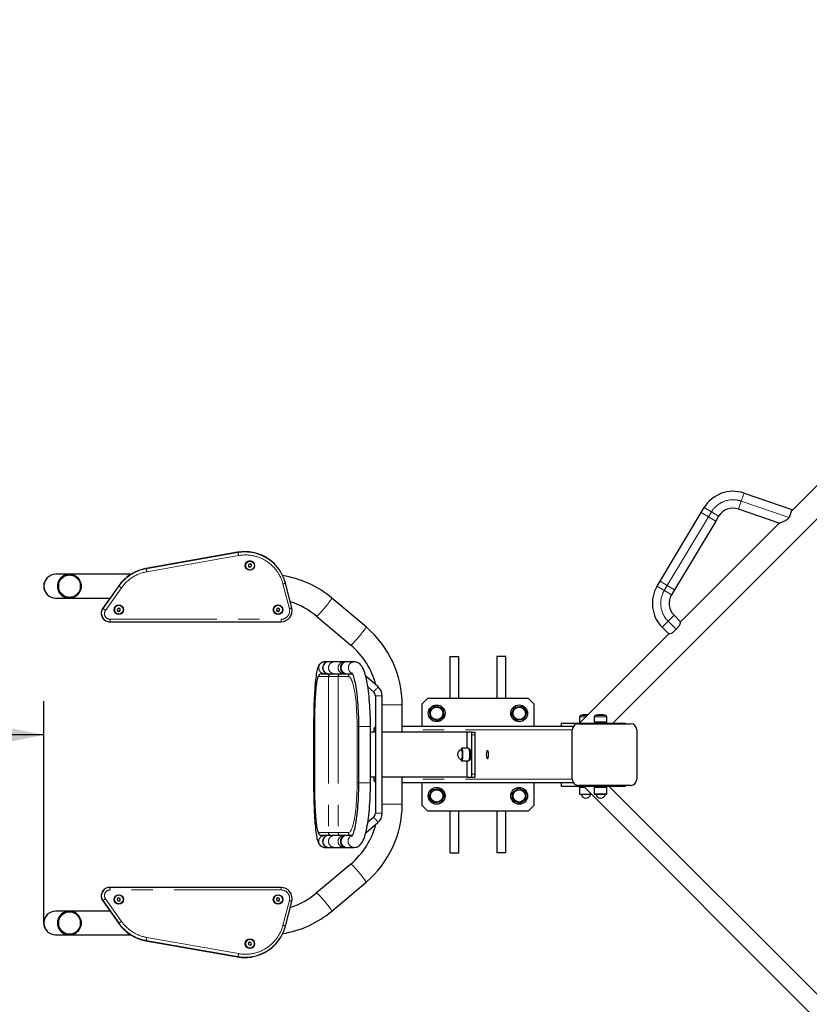
# Model space of a CAD drawing. Units: millimetres. Extents: x 2484 to 9673, y 269 to 8599.
# Drawn here: x 4444 to 5852, y 4170 to 5924 of the extents above; entities that cross this region are included whole.
import ezdxf

# ---------------------------------------------------------------- set-up
doc = ezdxf.new("R2010")
doc.units = ezdxf.units.MM
doc.header["$LTSCALE"] = 30
doc.header["$PDSIZE"] = -1
doc.linetypes.add('PHANTOM', pattern=[12.7, 6.35, -1.27, 1.27, -1.27, 1.27, -1.27])
doc.layers.add('THICK_LINE', color=7, linetype='Continuous', lineweight=25)
doc.styles.add('SLDTEXTSTYLE0', font='TXT', dxfattribs={"width": 0.605})
doc.dimstyles.new('SLDDIMSTYLE0', dxfattribs={"dimtxt": 120, "dimasz": 150, "dimexe": 0, "dimexo": 0.0625, "dimgap": 30, "dimtad": 2, "dimdec": 1, "dimrnd": 1e-09, "dimzin": 12, "dimdsep": 46, "dimtxsty": 'SLDTEXTSTYLE0', "dimsah": 1, "dimcen": 0.09, "dimadec": 0, "dimazin": 3, "dimtfac": 1, "dimtofl": 0, "dimtmove": 0, "dimatfit": 3, "dimfxl": 0, "dimfrac": 2, "dimtolj": 1, "dimtzin": 12, "dimarcsym": 0})
doc.dimstyles.new('SLDDIMSTYLE1', dxfattribs={"dimtxt": 120, "dimasz": 150, "dimexe": 0, "dimexo": 0.0625, "dimgap": 30, "dimtad": 2, "dimdec": 0, "dimrnd": 1e-09, "dimzin": 12, "dimdsep": 46, "dimtxsty": 'SLDTEXTSTYLE0', "dimsah": 1, "dimcen": 0.09, "dimadec": 0, "dimazin": 3, "dimtfac": 1, "dimtofl": 0, "dimtmove": 0, "dimatfit": 3, "dimfxl": 0, "dimfrac": 2, "dimtolj": 1, "dimtzin": 12, "dimarcsym": 0})

# ---------------------------------------------------------------- blocks, each defined once
blk = doc.blocks.new('_D_2')
at = {"layer": 'THICK_LINE', "color": 7}
for p, q in [((4487.3, 4315.2), (4487.3, 4710.4)), ((4487.3, 4650.4), (2987.3, 4650.4))]:
    blk.add_line(p, q, dxfattribs=at)
for points in [[(2987.3, 4650.4), (3137.3, 4620.4), (3137.3, 4680.4)], [(4487.3, 4650.4), (4337.3, 4680.4), (4337.3, 4620.4)]]:
    blk.add_solid(points, dxfattribs=at)
at = {"layer": 'THICK_LINE', "color": 7, "insert": (3586.9, 4805.1), "char_height": 120, "attachment_point": 1, "style": 'SLDTEXTSTYLE0'}
blk.add_mtext('1500', dxfattribs=at)
blk = doc.blocks.new('_D_4')
at = {"layer": 'THICK_LINE', "color": 7}
for p, q in [((5828.5, 8598.7), (2580.3, 8598.7)), ((2640.3, 702.1), (2640.3, 8598.7)), ((5828.5, 702.1), (2580.3, 702.1))]:
    blk.add_line(p, q, dxfattribs=at)
for points in [[(2640.3, 8598.7), (2610.3, 8448.7), (2670.3, 8448.7)], [(2640.3, 702.1), (2670.3, 852.1), (2610.3, 852.1)]]:
    blk.add_solid(points, dxfattribs=at)
at = {"layer": 'THICK_LINE', "color": 7, "insert": (2485.6, 4500), "char_height": 120, "attachment_point": 1, "rotation": 90, "style": 'SLDTEXTSTYLE0'}
blk.add_mtext('7897', dxfattribs=at)

msp = doc.modelspace()

# ---------------------------------------------------------------- linework, layer by layer
at = {"color": 7, "linetype": 'Continuous', "lineweight": 25}
for p, q in [((5501.88, 4671.23), (6312.01, 5481.37)), ((5934.17, 5163.34), (5819.9, 5049.08)), ((5735.48, 5081), (5820.78, 5051.63)), ((5659.37, 5046.6), (5664.52, 5055.18)), ((5798.43, 5027.6), (5725.72, 5052.64)), ((5820.78, 5051.63), (5815.9, 5037.46)), ((5585.72, 4924.03), (5659.37, 5046.6)), ((5690.24, 5039.72), (5685.09, 5031.15)), ((5815.9, 5037.44), (5815.66, 5036.76)), ((5815.9, 5037.46), (5815.9, 5037.44)), ((5685.09, 5031.15), (5611.43, 4908.58)), ((5798.43, 5027.6), (5622.48, 4851.65)), ((5798.43, 5027.6), (5798.43, 5027.6)), ((4832.71, 4975.57), (4669.3, 4946.8)), ((4848.92, 4946.38), (4848.92, 4946.38)), ((4852.28, 4953.64), (4852, 4950.77)), ((4852, 4950.77), (4854.35, 4949.12)), ((4852, 4950.77), (4854.13, 4949.34)), ((4854.89, 4954.85), (4852.28, 4953.64)), ((4854.13, 4949.34), (4856.75, 4950.56)), ((4854.13, 4949.34), (4854.35, 4949.12)), ((4854.35, 4949.12), (4856.96, 4950.34)), ((4857.24, 4953.2), (4854.89, 4954.85)), ((4856.75, 4950.56), (4857.24, 4953.2)), ((4856.75, 4950.56), (4856.96, 4950.34)), ((4856.96, 4950.34), (4857.24, 4953.2)), ((4860.25, 4957.67), (4860.25, 4957.67)), ((4898.29, 4954.9), (4898.29, 4954.9)), ((4532.73, 4936.38), (4508.33, 4936.38)), ((4642.37, 4936.38), (4532.73, 4936.38)), ((4532.73, 4936.23), (4532.73, 4936.23)), ((4620.86, 4916.08), (4592.33, 4875.78)), ((4917.93, 4920.84), (4917.91, 4920.87)), ((4929.38, 4876.85), (4917.93, 4920.84)), ((5580.57, 4915.46), (5585.72, 4924.03)), ((4508.33, 4894.08), (4532.73, 4894.08)), ((4532.73, 4894.23), (4532.94, 4894.23)), ((4532.73, 4894.08), (4605.28, 4894.08)), ((5061.74, 4842.55), (5000.69, 4893.98)), ((5611.43, 4908.58), (5606.28, 4900.01)), ((4621.18, 4876.15), (4618.57, 4874.94)), ((4623.53, 4874.51), (4621.18, 4876.15)), ((4626.54, 4878.97), (4626.54, 4878.97)), ((4905.1, 4876.15), (4902.48, 4874.94)), ((4907.44, 4874.51), (4905.1, 4876.15)), ((4910.46, 4878.97), (4910.46, 4878.97)), ((4615.21, 4867.68), (4615.24, 4867.64)), ((4618.57, 4874.94), (4618.3, 4872.07)), ((4618.3, 4872.07), (4620.64, 4870.42)), ((4618.3, 4872.07), (4620.42, 4870.64)), ((4620.42, 4870.64), (4623.04, 4871.86)), ((4620.42, 4870.64), (4620.64, 4870.42)), ((4620.64, 4870.42), (4623.25, 4871.64)), ((4623.04, 4871.86), (4623.53, 4874.51)), ((4623.04, 4871.86), (4623.25, 4871.64)), ((4623.25, 4871.64), (4623.53, 4874.51)), ((4899.12, 4867.68), (4899.16, 4867.64)), ((4902.48, 4874.94), (4902.21, 4872.07)), ((4902.21, 4872.07), (4904.55, 4870.42)), ((4902.21, 4872.07), (4904.34, 4870.64)), ((4904.34, 4870.64), (4906.95, 4871.86)), ((4904.34, 4870.64), (4904.55, 4870.42)), ((4904.55, 4870.42), (4907.17, 4871.64)), ((4906.95, 4871.86), (4907.44, 4874.51)), ((4906.95, 4871.86), (4907.17, 4871.64)), ((4907.17, 4871.64), (4907.44, 4874.51)), ((4973.44, 4861.62), (5034.49, 4810.2)), ((5610.79, 4863.34), (5622.48, 4851.65)), ((4593.9, 4856.59), (4593.9, 4856.59)), ((4604.89, 4851.78), (4909.96, 4851.78)), ((5601.26, 4830.44), (5589.57, 4842.13)), ((5620.69, 4844.96), (5614.33, 4838.6)), ((5601.26, 4830.44), (5442.06, 4671.23)), ((5614.31, 4838.59), (5607.95, 4832.22)), ((5614.33, 4838.6), (5614.31, 4838.59)), ((5211.12, 4790.23), (5211.12, 4715.23)), ((5211.12, 4790.23), (5227.12, 4790.23)), ((5227.12, 4715.23), (5227.12, 4790.23)), ((5295.12, 4790.23), (5295.12, 4715.23)), ((5311.12, 4790.23), (5295.12, 4790.23)), ((5311.12, 4715.23), (5311.12, 4790.23)), ((4994.77, 4780.53), (4987.97, 4780.53)), ((5005.4, 4780.53), (4995.12, 4780.53)), ((5022.48, 4780.53), (5005.4, 4780.53)), ((5027.17, 4780.53), (5022.48, 4780.53)), ((5040.72, 4780.53), (5027.17, 4780.53)), ((4982.34, 4759.23), (4999.77, 4759.23)), ((4999.77, 4759.23), (5016.94, 4759.23)), ((5016.94, 4759.23), (5035.17, 4759.23)), ((5035.17, 4759.23), (5036.71, 4760.04)), ((5082.64, 4736.45), (5061.16, 4754.75)), ((5064.91, 4735.79), (5074.86, 4727.31)), ((5078.38, 4719.62), (5078.38, 4510.84)), ((5090.38, 4510.84), (5090.38, 4719.62)), ((5126.2, 4655.23), (5126.2, 4703.81)), ((5171.12, 4715.23), (5161.12, 4705.23)), ((5161.12, 4705.23), (5161.12, 4665.23)), ((5351.12, 4715.23), (5171.12, 4715.23)), ((5174.93, 4694.42), (5186.15, 4702.55)), ((5186.15, 4702.55), (5198.8, 4696.9)), ((5326.53, 4699.99), (5340.31, 4701.42)), ((5340.31, 4701.42), (5348.44, 4690.2)), ((5361.12, 4705.23), (5351.12, 4715.23)), ((5361.12, 4665.23), (5361.12, 4705.23)), ((5176.36, 4680.64), (5174.93, 4694.42)), ((5200.24, 4683.12), (5189.02, 4674.99)), ((5198.8, 4696.9), (5200.24, 4683.12)), ((5320.88, 4687.34), (5326.53, 4699.99)), ((5329.01, 4676.12), (5320.88, 4687.34)), ((5348.44, 4690.2), (5342.79, 4677.55)), ((5189.02, 4674.99), (5176.36, 4680.64)), ((5342.79, 4677.55), (5329.01, 4676.12)), ((5409.39, 4671.23), (5409.39, 4665.23)), ((5409.39, 4671.23), (5409.46, 4671.23)), ((5409.46, 4671.23), (5442.97, 4671.23)), ((5440.35, 4670.23), (5533.35, 4670.23)), ((5442.41, 4682.3), (5442.41, 4673.23)), ((5443.66, 4673.23), (5442.41, 4673.23)), ((5442.97, 4671.23), (5447.89, 4671.23)), ((5443.66, 4673.23), (5443.66, 4672.83)), ((5447.89, 4671.23), (5518.97, 4671.23)), ((5468.45, 4682.3), (5468.45, 4673.23)), ((5490.95, 4673.23), (5468.45, 4673.23)), ((5469.7, 4673.23), (5469.7, 4671.23)), ((5489.7, 4671.23), (5489.7, 4673.23)), ((5490.95, 4673.23), (5490.95, 4682.3)), ((5518.97, 4671.23), (5523.97, 4671.23)), ((5523.97, 4671.23), (5523.97, 4671.23)), ((4968.2, 4665.23), (4968.2, 4565.23)), ((4969.59, 4665.23), (4969.59, 4565.23)), ((5048.24, 4665.23), (5048.24, 4565.23)), ((5069.54, 4565.23), (5069.54, 4665.23)), ((5078.38, 4655.23), (5069.54, 4655.23)), ((5075.66, 4659.23), (5075.66, 4655.23)), ((5241.88, 4655.23), (5090.38, 4655.23)), ((5431.13, 4665.23), (5126.2, 4665.23)), ((5241.88, 4626.48), (5241.88, 4655.23)), ((5249.69, 4655.23), (5241.88, 4655.23)), ((5249.69, 4655.23), (5255.6, 4655.23)), ((5250.56, 4580.23), (5250.56, 4650.23)), ((5256.47, 4580.23), (5256.47, 4650.23)), ((5429.35, 4571.23), (5429.35, 4659.23)), ((5544.35, 4659.23), (5544.35, 4571.23)), ((5244.25, 4626.48), (5232.53, 4626.48)), ((5246.22, 4625.23), (5245.14, 4625.23)), ((5231.41, 4606.58), (5231.49, 4606.55)), ((5232.53, 4603.98), (5244.25, 4603.98)), ((5241.88, 4575.23), (5241.88, 4603.98)), ((5245.14, 4605.23), (5246.22, 4605.23)), ((5078.38, 4575.23), (5069.54, 4575.23)), ((5075.66, 4575.23), (5075.66, 4571.23)), ((5241.88, 4575.23), (5090.38, 4575.23)), ((5126.2, 4526.66), (5126.2, 4575.23)), ((5431.13, 4565.23), (5126.2, 4565.23)), ((5161.12, 4565.23), (5161.12, 4525.23)), ((5241.88, 4575.23), (5249.69, 4575.23)), ((5249.69, 4575.23), (5255.6, 4575.23)), ((5361.12, 4525.23), (5361.12, 4565.23)), ((5409.39, 4565.23), (5409.39, 4559.23)), ((5533.35, 4560.23), (5440.35, 4560.23)), ((5523.97, 4559.23), (5523.97, 4560.23)), ((5173.8, 4540.26), (5179.45, 4552.91)), ((5179.45, 4552.91), (5193.23, 4554.35)), ((5193.23, 4554.35), (5201.37, 4543.13)), ((5201.37, 4543.13), (5195.72, 4530.47)), ((5322.01, 4547.34), (5333.23, 4555.48)), ((5323.44, 4533.56), (5322.01, 4547.34)), ((5333.23, 4555.48), (5345.88, 4549.83)), ((5345.88, 4549.83), (5347.31, 4536.04)), ((5409.39, 4559.23), (5409.46, 4559.23)), ((5409.46, 4559.23), (5442.97, 4559.23)), ((5442.41, 4557.23), (5442.41, 4545.33)), ((5442.41, 4557.23), (5451.34, 4557.23)), ((5442.97, 4559.23), (5443.66, 4557.23)), ((5442.97, 4559.23), (5447.89, 4559.23)), ((5443.01, 4544.73), (5463.84, 4544.73)), ((5447.89, 4559.23), (5518.97, 4559.23)), ((5449.34, 4559.23), (6312.01, 3696.56)), ((5468.45, 4557.23), (5468.45, 4545.33)), ((5468.45, 4557.23), (5490.95, 4557.23)), ((5469.05, 4544.73), (5490.35, 4544.73)), ((5469.7, 4559.23), (5469.7, 4557.23)), ((5489.7, 4557.23), (5489.7, 4559.23)), ((5490.95, 4545.33), (5490.95, 4557.23)), ((6312.01, 3741.82), (5494.6, 4559.23)), ((5518.97, 4559.23), (5523.97, 4559.23)), ((5161.12, 4525.23), (5171.12, 4515.23)), ((5181.93, 4529.04), (5173.8, 4540.26)), ((5195.72, 4530.47), (5181.93, 4529.04)), ((5336.1, 4527.91), (5323.44, 4533.56)), ((5347.31, 4536.04), (5336.1, 4527.91)), ((5351.12, 4515.23), (5361.12, 4525.23)), ((5171.12, 4515.23), (5351.12, 4515.23)), ((5211.12, 4515.23), (5211.12, 4440.23)), ((5227.12, 4440.23), (5227.12, 4515.23)), ((5295.12, 4515.23), (5295.12, 4440.23)), ((5311.12, 4440.23), (5311.12, 4515.23)), ((5061.15, 4475.71), (5082.64, 4494.02)), ((5074.86, 4503.15), (5064.91, 4494.67)), ((4999.77, 4471.23), (4982.34, 4471.23)), ((5016.94, 4471.23), (4999.77, 4471.23)), ((5035.17, 4471.23), (5016.94, 4471.23)), ((5037.19, 4471.23), (5035.17, 4471.23)), ((4987.97, 4449.93), (4994.77, 4449.93)), ((4995.12, 4449.93), (5005.4, 4449.93)), ((5005.4, 4449.93), (5022.48, 4449.93)), ((5022.48, 4449.93), (5026.83, 4449.94)), ((5027.17, 4449.93), (5040.72, 4449.93)), ((5211.12, 4440.23), (5227.12, 4440.23)), ((5311.12, 4440.23), (5295.12, 4440.23)), ((5034.49, 4420.26), (4973.44, 4368.84)), ((5000.69, 4336.49), (5061.74, 4387.91)), ((4593.9, 4373.87), (4593.9, 4373.87)), ((4909.96, 4378.68), (4604.89, 4378.68)), ((4592.33, 4354.68), (4620.86, 4314.38)), ((4615.21, 4362.79), (4615.21, 4362.79)), ((4620.64, 4360.04), (4618.3, 4358.39)), ((4620.42, 4359.82), (4618.3, 4358.39)), ((4618.3, 4358.39), (4618.57, 4355.53)), ((4618.57, 4355.53), (4621.18, 4354.31)), ((4620.42, 4359.82), (4620.64, 4360.04)), ((4623.04, 4358.61), (4620.42, 4359.82)), ((4623.25, 4358.83), (4620.64, 4360.04)), ((4621.18, 4354.31), (4623.53, 4355.96)), ((4623.04, 4358.61), (4623.25, 4358.83)), ((4623.53, 4355.96), (4623.04, 4358.61)), ((4623.53, 4355.96), (4623.25, 4358.83)), ((4626.54, 4351.49), (4626.54, 4351.49)), ((4899.12, 4362.79), (4899.12, 4362.79)), ((4904.55, 4360.04), (4902.21, 4358.39)), ((4904.34, 4359.82), (4902.21, 4358.39)), ((4902.21, 4358.39), (4902.48, 4355.53)), ((4902.48, 4355.53), (4905.1, 4354.31)), ((4904.34, 4359.82), (4904.55, 4360.04)), ((4906.95, 4358.61), (4904.34, 4359.82)), ((4907.17, 4358.83), (4904.55, 4360.04)), ((4905.1, 4354.31), (4907.44, 4355.96)), ((4906.95, 4358.61), (4907.17, 4358.83)), ((4907.44, 4355.96), (4906.95, 4358.61)), ((4907.44, 4355.96), (4907.17, 4358.83)), ((4910.46, 4351.49), (4910.46, 4351.49)), ((4917.93, 4309.62), (4929.38, 4353.61)), ((4532.73, 4336.38), (4508.33, 4336.38)), ((4605.28, 4336.38), (4532.73, 4336.38)), ((4532.73, 4336.23), (4532.73, 4336.23)), ((4917.93, 4309.62), (4917.91, 4309.59)), ((4508.33, 4294.08), (4532.73, 4294.08)), ((4532.73, 4294.23), (4532.94, 4294.23)), ((4532.73, 4294.08), (4642.37, 4294.08)), ((4669.3, 4283.67), (4832.71, 4254.9)), ((4848.92, 4284.09), (4848.92, 4284.09)), ((4854.35, 4281.34), (4852, 4279.69)), ((4854.13, 4281.12), (4852, 4279.69)), ((4852, 4279.69), (4852.28, 4276.83)), ((4854.13, 4281.12), (4854.35, 4281.34)), ((4856.75, 4279.91), (4854.13, 4281.12)), ((4856.96, 4280.13), (4854.35, 4281.34)), ((4856.75, 4279.91), (4856.96, 4280.13)), ((4857.24, 4277.26), (4856.75, 4279.91)), ((4857.24, 4277.26), (4856.96, 4280.13)), ((4852.28, 4276.83), (4854.89, 4275.61)), ((4854.89, 4275.61), (4857.24, 4277.26)), ((4860.25, 4272.8), (4860.29, 4272.83)), ((4898.29, 4275.56), (4898.73, 4276))]:
    msp.add_line(p, q, dxfattribs=at)
at = {"color": 8, "linetype": 'PHANTOM', "lineweight": 18}
for p, q in [((5735.48, 5081), (5730.6, 5066.83)), ((5664.52, 5055.18), (5677.37, 5047.45)), ((5730.6, 5066.81), (5725.72, 5052.64)), ((5815.9, 5037.46), (5730.6, 5066.83)), ((5730.6, 5066.83), (5730.6, 5066.81)), ((5730.6, 5066.81), (5815.9, 5037.44)), ((5672.22, 5038.88), (5598.57, 4916.31)), ((5598.59, 4916.3), (5672.24, 5038.87)), ((5659.37, 5046.6), (5672.22, 5038.88)), ((5677.37, 5047.45), (5672.22, 5038.88)), ((5672.24, 5038.87), (5677.39, 5047.44)), ((5672.24, 5038.87), (5685.09, 5031.15)), ((5677.39, 5047.44), (5677.37, 5047.45)), ((5677.39, 5047.44), (5690.24, 5039.72)), ((4832.74, 4975.55), (4669.34, 4946.78)), ((4669.78, 4946.34), (4833.18, 4975.12)), ((4834.44, 4969.77), (4671.04, 4941)), ((4832.74, 4975.55), (4832.71, 4975.57)), ((4832.74, 4975.55), (4833.18, 4975.12)), ((4669.3, 4946.8), (4669.34, 4946.78)), ((4669.34, 4946.78), (4669.78, 4946.34)), ((4620.88, 4916.05), (4592.35, 4875.75)), ((4592.79, 4875.31), (4621.31, 4915.62)), ((4625.81, 4912.32), (4597.28, 4872.02)), ((4620.86, 4916.08), (4620.88, 4916.05)), ((4620.88, 4916.05), (4621.31, 4915.62)), ((4924.97, 4875.16), (4913.52, 4919.15)), ((5580.57, 4915.46), (5593.42, 4907.74)), ((5598.57, 4916.31), (5585.72, 4924.03)), ((5598.57, 4916.31), (5593.42, 4907.74)), ((5593.44, 4907.73), (5598.59, 4916.3)), ((5611.43, 4908.58), (5598.59, 4916.3)), ((5593.42, 4907.74), (5593.44, 4907.73)), ((5593.44, 4907.73), (5606.28, 4900.01)), ((4592.33, 4875.78), (4592.35, 4875.75)), ((4592.35, 4875.75), (4592.79, 4875.31)), ((5600.19, 4852.74), (5610.79, 4863.34)), ((4605.32, 4856.35), (4910.4, 4856.35)), ((5589.57, 4842.13), (5600.17, 4852.73)), ((5600.19, 4852.74), (5600.17, 4852.73)), ((5600.17, 4852.73), (5614.31, 4838.59)), ((5614.33, 4838.6), (5600.19, 4852.74)), ((4994.79, 4754.23), (4977.36, 4754.23)), ((5012.01, 4754.23), (4994.79, 4754.23)), ((4994.79, 4754.23), (4994.79, 4476.23)), ((5030.24, 4754.23), (5012.01, 4754.23)), ((5012.01, 4754.23), (5012.01, 4476.23)), ((5078.38, 4719.62), (5090.38, 4719.62)), ((5090.38, 4703.81), (5126.2, 4703.81)), ((5455.5, 4684.67), (5444.11, 4684.67)), ((5489.25, 4684.67), (5470.16, 4684.67)), ((5409.46, 4671.23), (5409.39, 4665.23)), ((5453.13, 4682.3), (5442.41, 4682.3)), ((5442.97, 4671.23), (5442.97, 4671.23)), ((5447.89, 4671.23), (5447.89, 4671.23)), ((5490.95, 4682.3), (5468.45, 4682.3)), ((5518.97, 4671.23), (5518.97, 4671.23)), ((4968.2, 4665.23), (4969.59, 4665.23)), ((4969.59, 4665.23), (4969.61, 4665.23)), ((4969.61, 4665.23), (4969.61, 4565.23)), ((5048.24, 4665.23), (5045.7, 4665.23)), ((5045.7, 4565.23), (5045.7, 4665.23)), ((5069.54, 4665.23), (5048.24, 4665.23)), ((5078.38, 4659.23), (5075.66, 4659.23)), ((5429.35, 4659.23), (5126.2, 4659.23)), ((5250.56, 4650.23), (5256.47, 4650.23)), ((5232.22, 4625.76), (5232.32, 4625.65)), ((5250.56, 4580.23), (5256.47, 4580.23)), ((4968.2, 4565.23), (4969.59, 4565.23)), ((4969.61, 4565.23), (4969.59, 4565.23)), ((5045.7, 4565.23), (5048.24, 4565.23)), ((5069.54, 4565.23), (5048.24, 4565.23)), ((5078.38, 4571.23), (5075.66, 4571.23)), ((5429.35, 4571.23), (5126.2, 4571.23)), ((5409.39, 4565.23), (5409.46, 4559.23)), ((5442.41, 4545.33), (5462.9, 4544.73)), ((5442.97, 4559.23), (5442.97, 4559.23)), ((5444.99, 4544.3), (5462.32, 4544.3)), ((5447.89, 4559.23), (5447.89, 4559.23)), ((5468.45, 4545.33), (5490.95, 4545.33)), ((5471.04, 4544.3), (5488.37, 4544.3)), ((5518.97, 4559.23), (5518.97, 4559.23)), ((5126.2, 4526.66), (5090.38, 4526.66)), ((5078.47, 4510.84), (5078.38, 4510.84)), ((5090.38, 4510.84), (5078.47, 4510.84)), ((5074.95, 4503.18), (5074.86, 4503.15)), ((4977.36, 4476.23), (4994.79, 4476.23)), ((4994.79, 4476.23), (5012.01, 4476.23)), ((5012.01, 4476.23), (5030.24, 4476.23)), ((5034.57, 4420.29), (5034.49, 4420.26)), ((4910.4, 4374.12), (4605.32, 4374.12)), ((4973.52, 4368.87), (4973.44, 4368.84)), ((4592.33, 4354.68), (4592.35, 4354.72)), ((4592.79, 4355.15), (4592.35, 4354.72)), ((4592.35, 4354.72), (4620.88, 4314.41)), ((4621.31, 4314.85), (4592.79, 4355.15)), ((4597.28, 4358.44), (4625.81, 4318.14)), ((4913.52, 4311.32), (4924.97, 4355.31)), ((4621.31, 4314.85), (4620.88, 4314.41)), ((4620.88, 4314.41), (4620.86, 4314.38)), ((4669.34, 4283.69), (4669.3, 4283.67)), ((4669.78, 4284.12), (4669.34, 4283.69)), ((4669.34, 4283.69), (4832.74, 4254.91)), ((4833.18, 4255.35), (4669.78, 4284.12)), ((4671.04, 4289.47), (4834.44, 4260.69)), ((4832.74, 4254.91), (4832.71, 4254.9)), ((4833.18, 4255.35), (4832.74, 4254.91))]:
    msp.add_line(p, q, dxfattribs=at)
at = {"color": 7, "linetype": 'Continuous', "lineweight": 25, "flags": 128}
for points in [[(5798.43, 5027.6), (5798.6, 5027.67), (5799.13, 5027.86), (5800.95, 5028.56), (5802.87, 5029.32), (5805.11, 5030.28), (5808.35, 5031.83), (5811.78, 5033.8), (5813.75, 5035.16), (5815.66, 5036.76)], [(4532.94, 4894.23), (4530.21, 4894.41), (4527.53, 4894.95), (4524.94, 4895.83), (4522.48, 4897.05), (4520.21, 4898.57), (4518.15, 4900.38), (4516.34, 4902.45), (4514.82, 4904.73), (4513.61, 4907.2), (4512.73, 4909.8), (4512.2, 4912.49), (4512.02, 4915.23), (4512.2, 4917.97), (4512.73, 4920.67), (4513.61, 4923.27), (4514.82, 4925.73), (4516.34, 4928.02), (4518.15, 4930.08), (4520.21, 4931.89), (4522.48, 4933.42), (4524.94, 4934.63), (4527.53, 4935.52), (4530.21, 4936.05), (4532.94, 4936.23), (4535.67, 4936.05), (4538.36, 4935.52), (4540.95, 4934.63), (4543.4, 4933.42), (4545.68, 4931.89), (4547.73, 4930.08), (4549.54, 4928.02), (4551.06, 4925.73), (4552.27, 4923.27), (4553.15, 4920.67), (4553.68, 4917.97), (4553.86, 4915.23), (4553.68, 4912.49), (4553.15, 4909.8), (4552.27, 4907.2), (4551.06, 4904.73), (4549.54, 4902.45), (4547.73, 4900.38), (4545.68, 4898.57), (4543.4, 4897.05), (4540.95, 4895.83), (4538.36, 4894.95), (4535.67, 4894.41), (4532.94, 4894.23)], [(4987.97, 4780.53), (4986.14, 4780.39), (4984.38, 4779.96), (4982.8, 4779.3), (4981.41, 4778.48), (4980.22, 4777.55), (4979.2, 4776.55), (4978.34, 4775.49), (4977.58, 4774.36), (4976.89, 4773.12), (4976.23, 4771.65), (4975.53, 4769.74), (4974.72, 4766.96), (4974.11, 4764.33), (4973.57, 4761.6), (4973.03, 4758.45), (4972.54, 4755.12), (4972.09, 4751.6), (4971.66, 4747.87), (4971.26, 4743.93), (4970.88, 4739.78), (4970.53, 4735.43), (4970.19, 4730.9), (4969.89, 4726.18), (4969.6, 4721.29), (4969.35, 4716.24), (4969.11, 4711.05), (4968.9, 4705.73), (4968.72, 4700.29), (4968.57, 4694.75), (4968.44, 4689.13), (4968.34, 4683.44), (4968.27, 4677.7), (4968.22, 4671.92), (4968.2, 4666.43), (4968.2, 4665.23)], [(5069.54, 4665.23), (5069.53, 4668.31), (5069.47, 4674.15), (5069.36, 4679.97), (5069.19, 4685.74), (5068.97, 4691.46), (5068.69, 4697.1), (5068.36, 4702.66), (5067.98, 4708.11), (5067.54, 4713.44), (5067.05, 4718.64), (5066.51, 4723.7), (5065.92, 4728.6), (5065.28, 4733.33), (5064.59, 4737.89), (5063.85, 4742.25), (5063.06, 4746.42), (5062.21, 4750.4), (5061.32, 4754.16), (5060.35, 4757.73), (5059.32, 4761.11), (5058.18, 4764.31), (5056.92, 4767.35), (5055.46, 4770.27), (5053.98, 4772.67), (5052.53, 4774.59), (5051.06, 4776.16), (5049.52, 4777.48), (5047.89, 4778.56), (5046.15, 4779.43), (5044.3, 4780.06), (5042.17, 4780.46), (5040.72, 4780.53)], [(4982.34, 4759.23), (4981.07, 4759.09), (4979.91, 4758.69), (4978.94, 4758.12), (4978.15, 4757.45), (4977.49, 4756.7), (4976.9, 4755.82), (4976.33, 4754.71), (4975.7, 4753.1), (4975.11, 4751.16), (4974.61, 4749.09), (4974.11, 4746.61), (4973.66, 4743.94), (4973.23, 4741.03), (4972.83, 4737.9), (4972.45, 4734.54), (4972.09, 4730.95), (4971.75, 4727.14), (4971.44, 4723.13), (4971.15, 4718.92), (4970.88, 4714.53), (4970.63, 4709.97), (4970.41, 4705.26), (4970.22, 4700.41), (4970.04, 4695.44), (4969.9, 4690.37), (4969.78, 4685.21), (4969.69, 4679.98), (4969.63, 4674.7), (4969.6, 4669.38), (4969.59, 4665.23)], [(5036.71, 4760.04), (5036.24, 4760.87), (5036.33, 4760.75), (5036.57, 4760.38), (5036.94, 4759.74), (5037.42, 4758.78), (5037.97, 4757.51), (5038.59, 4755.9), (5039.25, 4753.95), (5039.93, 4751.67), (5040.63, 4749.07), (5041.33, 4746.16), (5042.03, 4742.96), (5042.7, 4739.47), (5043.36, 4735.72), (5043.99, 4731.72), (5044.58, 4727.49), (5045.14, 4723.05), (5045.66, 4718.41), (5046.14, 4713.58), (5046.57, 4708.59), (5046.96, 4703.46), (5047.3, 4698.2), (5047.58, 4692.83), (5047.82, 4687.37), (5048, 4681.83), (5048.14, 4676.24), (5048.21, 4670.61), (5048.24, 4665.23)], [(5250.56, 4650.23), (5250.54, 4651.21), (5250.49, 4652.15), (5250.41, 4653.01), (5250.3, 4653.77), (5250.17, 4654.39), (5250.02, 4654.85), (5249.86, 4655.14), (5249.69, 4655.23)], [(5256.47, 4650.23), (5256.45, 4651.21), (5256.4, 4652.15), (5256.32, 4653.01), (5256.21, 4653.77), (5256.08, 4654.39), (5255.93, 4654.85), (5255.77, 4655.14), (5255.6, 4655.23)], [(5231.42, 4623.9), (5231.56, 4624.21), (5231.64, 4624.32)], [(5231.43, 4623.89), (5231.48, 4623.9), (5231.42, 4623.9)], [(5232.32, 4625.65), (5232.55, 4625.28), (5232.86, 4624.46), (5233.14, 4623.33), (5233.38, 4621.92), (5233.57, 4620.28), (5233.7, 4618.48), (5233.77, 4616.56), (5233.78, 4614.59), (5233.73, 4612.65), (5233.62, 4610.79), (5233.45, 4609.09), (5233.23, 4607.6), (5232.96, 4606.36), (5232.66, 4605.43), (5232.34, 4604.83), (5232.29, 4604.77)], [(5232.62, 4623.6), (5232.77, 4623.13), (5233.02, 4622.05), (5233.23, 4620.7), (5233.39, 4619.14), (5233.5, 4617.43), (5233.54, 4615.64), (5233.52, 4613.83), (5233.44, 4612.07), (5233.31, 4610.44), (5233.12, 4608.99), (5232.89, 4607.78), (5232.62, 4606.86), (5232.35, 4606.3)], [(5244.25, 4626.48), (5244.54, 4626.35), (5244.88, 4625.87), (5245.2, 4625.04), (5245.49, 4623.9), (5245.74, 4622.48), (5245.94, 4620.83), (5246.09, 4619), (5246.18, 4617.04), (5246.2, 4615.03), (5246.16, 4613.03), (5246.06, 4611.09), (5245.91, 4609.29), (5245.69, 4607.68), (5245.44, 4606.31), (5245.14, 4605.23), (5244.82, 4604.47), (5244.47, 4604.06), (5244.25, 4603.98)], [(5246.22, 4625.23), (5246.52, 4625.08), (5246.84, 4624.57), (5247.13, 4623.73), (5247.39, 4622.58), (5247.62, 4621.16), (5247.78, 4619.53), (5247.9, 4617.74), (5247.95, 4615.87), (5247.94, 4613.97), (5247.87, 4612.11), (5247.73, 4610.37), (5247.55, 4608.8), (5247.31, 4607.47), (5247.04, 4606.42), (5246.73, 4605.68), (5246.41, 4605.29), (5246.22, 4605.23)], [(5278.17, 4622.73), (5278.45, 4622.56), (5278.72, 4622.04), (5278.96, 4621.2), (5279.17, 4620.09), (5279.32, 4618.75), (5279.43, 4617.24), (5279.47, 4615.64), (5279.46, 4614.02), (5279.38, 4612.46), (5279.25, 4611.02), (5279.07, 4609.79), (5278.84, 4608.81), (5278.59, 4608.13), (5278.31, 4607.78), (5278.03, 4607.78), (5277.74, 4608.22)], [(5277.77, 4622.32), (5277.89, 4622.56), (5278.17, 4622.73)], [(5231.6, 4606.2), (5231.39, 4606.55), (5231.41, 4606.58)], [(5249.69, 4575.23), (5249.86, 4575.33), (5250.02, 4575.61), (5250.17, 4576.08), (5250.3, 4576.7), (5250.41, 4577.45), (5250.49, 4578.32), (5250.54, 4579.26), (5250.56, 4580.23)], [(5255.6, 4575.23), (5255.77, 4575.33), (5255.93, 4575.61), (5256.08, 4576.08), (5256.21, 4576.7), (5256.32, 4577.45), (5256.4, 4578.32), (5256.45, 4579.26), (5256.47, 4580.23)], [(4968.2, 4565.23), (4968.21, 4562.18), (4968.23, 4556.39), (4968.29, 4550.63), (4968.37, 4544.9), (4968.48, 4539.24), (4968.62, 4533.65), (4968.79, 4528.15), (4968.98, 4522.76), (4969.2, 4517.49), (4969.44, 4512.36), (4969.7, 4507.38), (4970, 4502.56), (4970.31, 4497.92), (4970.65, 4493.47), (4971.01, 4489.22), (4971.39, 4485.18), (4971.8, 4481.35), (4972.23, 4477.75), (4972.68, 4474.37), (4973.16, 4471.21), (4973.68, 4468.26), (4974.24, 4465.5), (4974.88, 4462.89), (4975.67, 4460.29), (4976.46, 4458.28), (4977.15, 4456.86), (4977.91, 4455.59), (4978.76, 4454.43), (4979.75, 4453.35), (4980.91, 4452.35), (4982.25, 4451.46), (4983.77, 4450.73), (4985.45, 4450.21), (4987.4, 4449.95), (4987.97, 4449.93)], [(4969.59, 4565.23), (4969.59, 4562.43), (4969.62, 4557.11), (4969.68, 4551.82), (4969.76, 4546.58), (4969.87, 4541.4), (4970.01, 4536.31), (4970.17, 4531.31), (4970.36, 4526.43), (4970.57, 4521.69), (4970.81, 4517.09), (4971.07, 4512.66), (4971.36, 4508.41), (4971.67, 4504.36), (4972, 4500.51), (4972.35, 4496.88), (4972.72, 4493.48), (4973.11, 4490.31), (4973.52, 4487.39), (4973.96, 4484.72), (4974.42, 4482.28), (4974.91, 4480.08), (4975.47, 4478.08), (4976.13, 4476.21), (4976.81, 4474.81), (4977.41, 4473.88), (4978.1, 4473.07), (4978.93, 4472.36), (4979.91, 4471.78), (4981.06, 4471.38), (4982.34, 4471.23)], [(5048.24, 4565.23), (5048.23, 4562.26), (5048.18, 4556.62), (5048.07, 4551.01), (5047.91, 4545.44), (5047.69, 4539.94), (5047.42, 4534.52), (5047.11, 4529.21), (5046.74, 4524.01), (5046.33, 4518.95), (5045.86, 4514.04), (5045.36, 4509.3), (5044.81, 4504.75), (5044.23, 4500.4), (5043.61, 4496.28), (5042.96, 4492.39), (5042.28, 4488.76), (5041.58, 4485.39), (5040.86, 4482.32), (5040.14, 4479.54), (5039.43, 4477.09), (5038.73, 4474.96), (5038.06, 4473.19), (5037.45, 4471.77), (5036.93, 4470.71), (5036.57, 4470.07), (5036.33, 4469.71), (5036.24, 4469.6), (5036.24, 4469.6)], [(5040.72, 4449.93), (5042.69, 4450.07), (5044.67, 4450.51), (5046.53, 4451.2), (5048.23, 4452.11), (5049.81, 4453.21), (5051.27, 4454.51), (5052.66, 4456.03), (5054.01, 4457.84), (5055.38, 4460.05), (5056.76, 4462.77), (5058.1, 4465.94), (5059.31, 4469.33), (5060.39, 4472.86), (5061.38, 4476.56), (5062.3, 4480.44), (5063.15, 4484.5), (5063.94, 4488.74), (5064.68, 4493.18), (5065.37, 4497.79), (5066.01, 4502.57), (5066.59, 4507.52), (5067.13, 4512.62), (5067.61, 4517.86), (5068.04, 4523.22), (5068.42, 4528.7), (5068.74, 4534.28), (5069.01, 4539.94), (5069.22, 4545.67), (5069.38, 4551.46), (5069.49, 4557.28), (5069.54, 4563.12), (5069.54, 4565.23)], [(4532.94, 4294.23), (4530.21, 4294.41), (4527.53, 4294.95), (4524.94, 4295.83), (4522.48, 4297.05), (4520.21, 4298.57), (4518.15, 4300.38), (4516.34, 4302.45), (4514.82, 4304.73), (4513.61, 4307.2), (4512.73, 4309.8), (4512.2, 4312.49), (4512.02, 4315.23), (4512.2, 4317.97), (4512.73, 4320.67), (4513.61, 4323.27), (4514.82, 4325.73), (4516.34, 4328.02), (4518.15, 4330.08), (4520.21, 4331.89), (4522.48, 4333.42), (4524.94, 4334.63), (4527.53, 4335.52), (4530.21, 4336.05), (4532.94, 4336.23), (4535.67, 4336.05), (4538.36, 4335.52), (4540.95, 4334.63), (4543.4, 4333.42), (4545.68, 4331.89), (4547.73, 4330.08), (4549.54, 4328.02), (4551.06, 4325.73), (4552.27, 4323.27), (4553.15, 4320.67), (4553.68, 4317.97), (4553.86, 4315.23), (4553.68, 4312.49), (4553.15, 4309.8), (4552.27, 4307.2), (4551.06, 4304.73), (4549.54, 4302.45), (4547.73, 4300.38), (4545.68, 4298.57), (4543.4, 4297.05), (4540.95, 4295.83), (4538.36, 4294.95), (4535.67, 4294.41), (4532.94, 4294.23)]]:
    msp.add_lwpolyline(points, dxfattribs=at)
at = {"color": 8, "linetype": 'PHANTOM', "lineweight": 18, "flags": 128}
for points in [[(4533.08, 4895.83), (4530.45, 4896.01), (4527.87, 4896.55), (4525.38, 4897.44), (4523.04, 4898.66), (4520.88, 4900.18), (4518.96, 4901.99), (4517.29, 4904.05), (4515.92, 4906.31), (4514.87, 4908.74), (4514.16, 4911.29), (4513.8, 4913.91), (4513.8, 4916.56), (4514.16, 4919.18), (4514.87, 4921.73), (4515.92, 4924.16), (4517.29, 4926.42), (4518.96, 4928.47), (4520.88, 4930.28), (4523.04, 4931.81), (4525.38, 4933.03), (4527.87, 4933.91), (4530.45, 4934.45), (4533.08, 4934.63), (4535.71, 4934.45), (4538.29, 4933.91), (4540.78, 4933.03), (4543.12, 4931.81), (4545.28, 4930.28), (4547.2, 4928.47), (4548.87, 4926.42), (4550.24, 4924.16), (4551.29, 4921.73), (4552, 4919.18), (4552.36, 4916.56), (4552.36, 4913.91), (4552, 4911.29), (4551.29, 4908.74), (4550.24, 4906.31), (4548.87, 4904.05), (4547.2, 4901.99), (4545.28, 4900.18), (4543.12, 4898.66), (4540.78, 4897.44), (4538.29, 4896.55), (4535.71, 4896.01), (4533.08, 4895.83)], [(4973.44, 4861.62), (4973.52, 4861.6), (4973.88, 4861.74), (4974.46, 4862.15), (4975.25, 4862.83), (4976.25, 4863.77), (4977.44, 4864.95), (4978.79, 4866.34), (4980.28, 4867.94), (4981.89, 4869.7), (4983.58, 4871.6), (4985.34, 4873.61), (4987.12, 4875.69), (4988.91, 4877.8), (4990.66, 4879.91), (4992.35, 4881.99), (4993.95, 4884), (4995.43, 4885.9), (4996.77, 4887.66), (4997.94, 4889.26), (4998.93, 4890.65), (4999.71, 4891.83), (5000.28, 4892.77), (5000.62, 4893.45), (5000.73, 4893.86), (5000.69, 4893.98)], [(5034.49, 4810.2), (5034.57, 4810.18), (5034.93, 4810.31), (5035.51, 4810.73), (5036.31, 4811.41), (5037.31, 4812.35), (5038.49, 4813.52), (5039.84, 4814.92), (5041.33, 4816.51), (5042.94, 4818.28), (5044.63, 4820.18), (5046.39, 4822.18), (5048.17, 4824.26), (5049.96, 4826.38), (5051.71, 4828.49), (5053.4, 4830.57), (5055, 4832.58), (5056.48, 4834.48), (5057.82, 4836.24), (5058.99, 4837.83), (5059.98, 4839.23), (5060.76, 4840.41), (5061.33, 4841.35), (5061.67, 4842.03), (5061.78, 4842.44), (5061.74, 4842.55)], [(4977.36, 4754.23), (4976.88, 4754.06), (4976.39, 4753.53), (4975.91, 4752.66), (4975.43, 4751.44), (4974.97, 4749.88), (4974.51, 4747.98), (4974.06, 4745.76), (4973.63, 4743.22), (4973.21, 4740.38), (4972.8, 4737.24), (4972.42, 4733.81), (4972.05, 4730.11), (4971.71, 4726.16), (4971.39, 4721.96), (4971.09, 4717.55), (4970.81, 4712.92), (4970.57, 4708.11), (4970.34, 4703.13), (4970.15, 4698), (4969.99, 4692.74), (4969.85, 4687.37), (4969.74, 4681.91), (4969.67, 4676.39), (4969.62, 4670.82), (4969.61, 4665.23)], [(5045.7, 4665.23), (5045.67, 4670.82), (5045.58, 4676.39), (5045.43, 4681.91), (5045.21, 4687.37), (5044.94, 4692.74), (5044.61, 4698), (5044.23, 4703.13), (5043.79, 4708.11), (5043.29, 4712.92), (5042.75, 4717.55), (5042.15, 4721.96), (5041.51, 4726.16), (5040.82, 4730.11), (5040.1, 4733.81), (5039.33, 4737.24), (5038.53, 4740.38), (5037.69, 4743.22), (5036.82, 4745.76), (5035.93, 4747.98), (5035.02, 4749.88), (5034.09, 4751.44), (5033.14, 4752.66), (5032.18, 4753.53), (5031.21, 4754.06), (5030.24, 4754.23)], [(5074.86, 4727.31), (5074.95, 4727.28), (5075.33, 4727.43), (5075.93, 4727.85), (5076.7, 4728.53), (5077.6, 4729.42), (5078.57, 4730.46), (5079.55, 4731.59), (5080.49, 4732.74), (5081.31, 4733.84), (5081.98, 4734.81), (5082.44, 4735.6), (5082.67, 4736.15), (5082.65, 4736.44), (5082.64, 4736.45)], [(5231.39, 4625.41), (5231.54, 4625.63), (5231.88, 4625.88), (5232.22, 4625.76)], [(5231.43, 4623.89), (5231.73, 4623.8), (5232.03, 4623.36), (5232.3, 4622.58), (5232.54, 4621.51), (5232.74, 4620.18), (5232.89, 4618.64), (5232.98, 4616.97), (5233.01, 4615.23), (5232.98, 4613.48), (5232.89, 4611.81), (5232.74, 4610.28), (5232.54, 4608.95), (5232.3, 4607.88), (5232.03, 4607.11), (5231.73, 4606.67), (5231.43, 4606.58)], [(5231.64, 4624.32), (5231.87, 4624.47), (5232.18, 4624.37)], [(5232.18, 4624.37), (5232.49, 4623.92), (5232.62, 4623.6)], [(5232.53, 4626.48), (5232.82, 4626.35), (5233.16, 4625.87), (5233.48, 4625.04), (5233.77, 4623.9), (5234.02, 4622.48), (5234.22, 4620.83), (5234.37, 4619), (5234.46, 4617.04), (5234.48, 4615.03), (5234.44, 4613.03), (5234.34, 4611.09), (5234.19, 4609.29), (5233.98, 4607.68), (5233.72, 4606.31), (5233.42, 4605.23), (5233.1, 4604.47), (5232.76, 4604.06), (5232.53, 4603.98)], [(5232.29, 4604.77), (5232, 4604.59), (5231.66, 4604.71), (5231.44, 4604.98)], [(5232.35, 4606.3), (5232.32, 4606.26), (5232.01, 4606), (5231.69, 4606.1), (5231.6, 4606.2)], [(4969.61, 4565.23), (4969.62, 4559.64), (4969.67, 4554.08), (4969.74, 4548.56), (4969.85, 4543.1), (4969.99, 4537.73), (4970.15, 4532.47), (4970.34, 4527.34), (4970.57, 4522.36), (4970.81, 4517.54), (4971.09, 4512.92), (4971.39, 4508.5), (4971.71, 4504.31), (4972.05, 4500.35), (4972.42, 4496.66), (4972.8, 4493.23), (4973.21, 4490.09), (4973.63, 4487.24), (4974.06, 4484.7), (4974.51, 4482.48), (4974.97, 4480.59), (4975.43, 4479.03), (4975.91, 4477.81), (4976.39, 4476.93), (4976.88, 4476.41), (4977.36, 4476.23)], [(5030.24, 4476.23), (5031.21, 4476.41), (5032.18, 4476.93), (5033.14, 4477.81), (5034.09, 4479.03), (5035.02, 4480.59), (5035.93, 4482.48), (5036.82, 4484.7), (5037.69, 4487.24), (5038.53, 4490.09), (5039.33, 4493.23), (5040.1, 4496.66), (5040.82, 4500.35), (5041.51, 4504.31), (5042.15, 4508.5), (5042.75, 4512.92), (5043.29, 4517.54), (5043.79, 4522.36), (5044.23, 4527.34), (5044.61, 4532.47), (5044.94, 4537.73), (5045.21, 4543.1), (5045.43, 4548.56), (5045.58, 4554.08), (5045.67, 4559.64), (5045.7, 4565.23)], [(5082.64, 4494.02), (5082.65, 4494.03), (5082.67, 4494.31), (5082.44, 4494.87), (5081.98, 4495.66), (5081.31, 4496.63), (5080.49, 4497.73), (5079.55, 4498.88), (5078.57, 4500.01), (5077.6, 4501.05), (5076.7, 4501.94), (5075.93, 4502.62), (5075.33, 4503.04), (5074.95, 4503.18)], [(5061.74, 4387.91), (5061.78, 4388.03), (5061.67, 4388.44), (5061.33, 4389.12), (5060.76, 4390.06), (5059.98, 4391.23), (5058.99, 4392.63), (5057.82, 4394.23), (5056.48, 4395.99), (5055, 4397.89), (5053.4, 4399.9), (5051.71, 4401.97), (5049.96, 4404.09), (5048.17, 4406.2), (5046.39, 4408.28), (5044.63, 4410.29), (5042.94, 4412.19), (5041.33, 4413.95), (5039.84, 4415.55), (5038.49, 4416.94), (5037.31, 4418.12), (5036.31, 4419.06), (5035.51, 4419.74), (5034.93, 4420.15), (5034.57, 4420.29)], [(5000.69, 4336.49), (5000.73, 4336.6), (5000.62, 4337.02), (5000.28, 4337.7), (4999.71, 4338.63), (4998.93, 4339.81), (4997.94, 4341.21), (4996.77, 4342.8), (4995.43, 4344.56), (4993.95, 4346.47), (4992.35, 4348.47), (4990.66, 4350.55), (4988.91, 4352.67), (4987.12, 4354.78), (4985.34, 4356.86), (4983.58, 4358.87), (4981.89, 4360.77), (4980.28, 4362.53), (4978.79, 4364.12), (4977.44, 4365.52), (4976.25, 4366.7), (4975.25, 4367.63), (4974.46, 4368.32), (4973.88, 4368.73), (4973.52, 4368.87)], [(4533.08, 4295.83), (4530.45, 4296.01), (4527.87, 4296.55), (4525.38, 4297.44), (4523.04, 4298.66), (4520.88, 4300.18), (4518.96, 4301.99), (4517.29, 4304.05), (4515.92, 4306.31), (4514.87, 4308.74), (4514.16, 4311.29), (4513.8, 4313.91), (4513.8, 4316.56), (4514.16, 4319.18), (4514.87, 4321.73), (4515.92, 4324.16), (4517.29, 4326.42), (4518.96, 4328.47), (4520.88, 4330.28), (4523.04, 4331.81), (4525.38, 4333.03), (4527.87, 4333.91), (4530.45, 4334.45), (4533.08, 4334.63), (4535.71, 4334.45), (4538.29, 4333.91), (4540.78, 4333.03), (4543.12, 4331.81), (4545.28, 4330.28), (4547.2, 4328.47), (4548.87, 4326.42), (4550.24, 4324.16), (4551.29, 4321.73), (4552, 4319.18), (4552.36, 4316.56), (4552.36, 4313.91), (4552, 4311.29), (4551.29, 4308.74), (4550.24, 4306.31), (4548.87, 4304.05), (4547.2, 4301.99), (4545.28, 4300.18), (4543.12, 4298.66), (4540.78, 4297.44), (4538.29, 4296.55), (4535.71, 4296.01), (4533.08, 4295.83)]]:
    msp.add_lwpolyline(points, dxfattribs=at)
at = {"color": 7, "linetype": 'Continuous', "lineweight": 25}
for centre, radius in [((4854.63, 4952.04), 8.46), ((4854.68, 4952), 7.96), ((4620.92, 4873.34), 8.46), ((4620.97, 4873.3), 7.96), ((4904.84, 4873.34), 8.46), ((4904.88, 4873.3), 7.96), ((5187.58, 4688.77), 15), ((5334.66, 4688.77), 15), ((5187.58, 4688.77), 11), ((5334.66, 4688.77), 11), ((5187.58, 4541.69), 15), ((5187.58, 4541.69), 11), ((5334.66, 4541.69), 15), ((5334.66, 4541.69), 11), ((4620.91, 4357.12), 8.47), ((4620.85, 4357.17), 7.97), ((4904.83, 4357.12), 8.47), ((4904.77, 4357.17), 7.97), ((4854.62, 4278.42), 8.47), ((4854.56, 4278.47), 7.97)]:
    msp.add_circle(centre, radius, dxfattribs=at)
for centre, radius, start, end in [((5715.95, 5024.27), 60, 71, 149), ((5715.95, 5024.27), 30, 71, 149), ((4845.66, 4903.15), 73.57, 78.83918, 100.1407), ((4845.86, 4902.64), 74.04, 44.90848, 79.06696), ((4846.32, 4902.27), 73.96, 14.57016, 78.52705), ((4682.43, 4872.53), 75.42, 100.02093, 144.72412), ((4854.63, 4951.99), 8.01, 84.89588, 224.49708), ((4854.66, 4952.09), 7.9, 44.91096, 85.04238), ((4508.25, 4915.23), 21.05, 135.53785, 224.46219), ((4508.37, 4915.27), 21.11, 90.10943, 180.10901), ((4532.72, 4915.31), 21.06, 44.1609, 180.20047), ((4532.79, 4915.23), 21, 90.16801, 269.83199), ((4884.9, 4756.77), 179.53, 49.83884, 81.03175), ((4508.37, 4915.19), 21.11, 179.89099, 269.89057), ((4532.72, 4915.15), 21.06, 179.78457, 315.85414), ((5632, 4884.55), 60, 149, 225), ((5632, 4884.55), 30, 149, 225), ((4620.92, 4873.29), 8.01, 84.89588, 224.49708), ((4620.95, 4873.39), 7.9, 44.91096, 85.04238), ((4904.83, 4873.29), 8.01, 84.89588, 224.49708), ((4904.86, 4873.39), 7.9, 44.91096, 85.04238), ((4909.95, 4871.84), 20.06, 270.02197, 14.46491), ((4884.55, 4756.16), 137.92, 49.87538, 72.24935), ((4603.82, 4867.27), 14.29, 143.47257, 193.61452), ((4604.39, 4867.04), 14.81, 192.34081, 224.87402), ((4604.81, 4866.6), 14.79, 192.98922, 257.62123), ((4604.59, 4863.53), 11.75, 255.44903, 271.42057), ((4944.81, 4703.88), 181.39, 359.97724, 49.86257), ((5574.11, 4860.98), 49.26, 341.01954, 349.07905), ((5592.01, 4878.5), 48.95, 280.89471, 289.0067), ((4945.4, 4704.34), 138.35, 14.64689, 49.91795), ((4994.8, 4769.88), 10.65, 90.16058, 269.83942), ((4995.14, 4769.9), 10.63, 90.10755, 180.11089), ((5026.55, 4769.99), 10.56, 86.60036, 180.60377), ((5027.29, 4769.88), 10.65, 90.64477, 269.35523), ((4995.14, 4769.86), 10.63, 179.87961, 269.90194), ((5026.55, 4769.8), 10.56, 179.54756, 271.47318), ((5068.28, 4719.65), 22.1, 359.92723, 49.46831), ((5068.29, 4719.65), 10.09, 359.82866, 49.36227), ((5444.91, 4682.3), 2.5, 108.553, 180), ((5453.66, 4656.23), 30, 90, 108.553), ((5453.66, 4656.23), 30, 83.82192, 90), ((5470.95, 4682.3), 2.5, 108.553, 180), ((5479.7, 4656.23), 30, 90, 108.553), ((5479.7, 4656.23), 30, 71.447, 90), ((5488.45, 4682.3), 2.5, 0, 71.447), ((5440.35, 4659.23), 11, 90, 180), ((5533.35, 4659.23), 11, 0, 90), ((5233.91, 4615.23), 9, 105.96269, 178.46978), ((5233.91, 4615.23), 9, 178.46978, 254.03731), ((5237.69, 4622.33), 7.01, 153.947, 168.87041), ((5232.51, 4625.41), 1.07, 89.03481, 163.94142), ((5290.72, 4615.24), 14.76, 151.34635, 208.40428), ((5237.36, 4605.89), 5.99, 173.39293, 188.73307), ((5232.37, 4604.94), 0.937, 177.49159, 280.62711), ((5440.35, 4571.23), 11, 180, 270), ((5533.35, 4571.23), 11, 270, 0), ((5443.01, 4545.33), 0.6, 180, 270), ((5444.41, 4544.13), 0.6, 15.71386, 90), ((5453.66, 4546.73), 9, 195.71386, 344.28614), ((5462.9, 4544.13), 0.6, 90, 164.28614), ((5469.05, 4545.33), 0.6, 180, 270), ((5470.46, 4544.13), 0.6, 15.71386, 90), ((5479.7, 4546.73), 9, 195.71386, 344.28614), ((5488.94, 4544.13), 0.6, 90, 164.28614), ((5490.35, 4545.33), 0.6, 270, 0), ((4944.81, 4526.59), 181.39, 310.13801, 0.02218), ((5068.28, 4510.82), 10.1, 310.64691, 0.16216), ((5068.28, 4510.82), 22.1, 310.53101, 0.07345), ((4945.08, 4526.38), 138.76, 310.11534, 345.30057), ((4994.8, 4460.58), 10.65, 90.16058, 269.83942), ((4995.14, 4460.61), 10.63, 91.98705, 180.14524), ((4995.14, 4460.56), 10.63, 179.87961, 269.90194), ((5026.55, 4460.69), 10.56, 86.60036, 180.60377), ((5026.55, 4460.5), 10.56, 179.54756, 271.47318), ((5027.29, 4460.58), 10.65, 90.64477, 269.35523), ((4604.39, 4363.43), 14.81, 135.12586, 167.51158), ((4604.82, 4363.87), 14.79, 103.72856, 168.17817), ((4604.55, 4366.61), 12.08, 88.40324, 105.57117), ((4909.95, 4358.62), 20.06, 345.54009, 89.97303), ((4885.17, 4473.36), 136.8, 287.63371, 310.18252), ((4604.32, 4363.3), 14.77, 166.96204, 215.68621), ((4620.91, 4357.17), 8, 135.44115, 314.77729), ((4904.82, 4357.17), 8, 135.44115, 314.77729), ((4508.37, 4315.27), 21.11, 90.10943, 180.10901), ((4532.72, 4315.31), 21.06, 44.14521, 180.21543), ((4532.79, 4315.23), 21, 90.16801, 269.83199), ((4884.76, 4473.95), 179.82, 279.00025, 310.14266), ((4508.25, 4315.23), 21.05, 135.53781, 224.46215), ((4508.37, 4315.19), 21.11, 179.89099, 269.89057), ((4532.72, 4315.16), 21.06, 179.79953, 315.83988), ((4682.42, 4357.93), 75.41, 215.27448, 259.98048), ((4846.32, 4328.2), 73.97, 281.07674, 345.42952), ((4854.62, 4278.47), 8, 135.44115, 314.77729), ((4845.86, 4327.82), 74.02, 281.59349, 315.09367), ((4845.65, 4325.07), 71.35, 259.54777, 282.17722)]:
    msp.add_arc(centre, radius, start, end, dxfattribs=at)
at = {"color": 8, "linetype": 'PHANTOM', "lineweight": 18}
for centre, radius, start, end in [((5715.95, 5024.27), 45.01, 71, 149), ((5715.95, 5024.27), 44.99, 71, 149), ((4845.72, 4902), 74.68, 79.05472, 100.00357), ((4846.15, 4901.57), 74.68, 78.50477, 100.00401), ((4809.78, 4966.77), 24.84, 6.94831, 19.63291), ((4846.6, 4901.7), 69.16, 14.61719, 100.12968), ((4682.48, 4872.48), 75.45, 100.02529, 144.72333), ((4682.9, 4872.05), 75.44, 100.02035, 144.72827), ((4646.38, 4938), 24.84, 6.94831, 19.63291), ((4683.3, 4871.65), 70.42, 100.02529, 144.72333), ((4675.11, 4984.31), 87.25, 231.93157, 235.58995), ((4911.95, 4929.81), 10.78, 278.40719, 303.69811), ((5632, 4884.55), 45.01, 149, 225), ((5632, 4884.55), 44.99, 149, 225), ((4923.4, 4885.82), 10.78, 278.40719, 303.69811), ((4604.58, 4867.07), 15, 144.63772, 192.2991), ((4605.02, 4866.63), 15, 144.63663, 192.92695), ((4646.58, 4944), 87.25, 231.93157, 235.58995), ((4605.33, 4866.25), 9.9, 144.35653, 269.95385), ((4910.39, 4871.4), 15.06, 270.02561, 14.42645), ((4593.1, 4855.21), 12.27, 343.80043, 5.33302), ((4898.17, 4855.21), 12.28, 343.81063, 5.32282), ((4988, 4769.88), 10.65, 90.16058, 269.83942), ((5005.44, 4769.88), 10.65, 90.17061, 269.82939), ((5022.6, 4769.88), 10.65, 90.64202, 269.35798), ((5040.87, 4769.86), 10.67, 90.82393, 247.02277), ((4982.35, 4754.24), 4.99, 90.10943, 180.10901), ((4999.78, 4754.24), 4.99, 90.10943, 180.10901), ((5016.97, 4754.27), 4.96, 90.44191, 180.43519), ((5035.21, 4754.27), 4.96, 90.44191, 180.43519), ((5034.89, 4755.21), 4.04, 42.99313, 86.11355), ((4982.35, 4476.22), 4.99, 179.89099, 269.89057), ((4999.78, 4476.22), 4.99, 179.89099, 269.89057), ((5016.97, 4476.2), 4.96, 179.56481, 269.55809), ((5035.21, 4476.2), 4.96, 179.56481, 269.55809), ((5034.89, 4475.26), 4.04, 273.89635, 317.091), ((4988, 4460.58), 10.65, 90.16058, 269.83942), ((5005.44, 4460.58), 10.65, 90.17061, 269.82939), ((5022.6, 4460.58), 10.65, 90.64202, 269.35798), ((5040.59, 4460.85), 10.92, 108.11507, 270.7361), ((4605.33, 4364.21), 9.91, 90.08553, 215.60409), ((4593.1, 4375.26), 12.27, 354.66691, 16.19964), ((4898.17, 4375.26), 12.28, 354.67718, 16.18937), ((4910.39, 4359.06), 15.06, 345.58695, 89.96099), ((4604.58, 4363.4), 15, 167.55431, 215.36253), ((4605.02, 4363.83), 15, 168.17724, 215.36145), ((4646.58, 4286.46), 87.25, 124.41005, 128.06843), ((4923.4, 4344.65), 10.78, 56.30189, 81.59281), ((4675.11, 4246.16), 87.25, 124.41005, 128.06843), ((4682.91, 4358.43), 75.45, 215.27667, 259.97471), ((4683.29, 4358.8), 70.41, 215.27173, 259.97965), ((4682.47, 4357.97), 75.44, 215.27173, 259.97965), ((4846.6, 4328.77), 69.16, 259.87032, 345.38281), ((4911.95, 4300.65), 10.78, 56.30189, 81.59281), ((4646.38, 4292.47), 24.84, 340.36709, 353.05169), ((4845.72, 4328.46), 74.68, 259.99591, 281.60432), ((4809.78, 4263.7), 24.84, 340.36709, 353.05169), ((4846.15, 4328.9), 74.68, 259.9963, 281.10133)]:
    msp.add_arc(centre, radius, start, end, dxfattribs=at)
at = {"color": 7, "linetype": 'Continuous', "lineweight": 25}
for centre, major_axis, ratio, start_param, end_param in [((5080.53, 4659.23), (0, 6), 0.8111596, 0.5235988, 1.5707963), ((5081.19, 4659.23), (6.19, 0), 0.9696155, 2.0425577, 2.0943951), ((5081.19, 4659.23), (6.19, 0), 0.9696155, 2.0425577, 2.0943951), ((5080.53, 4571.23), (0, 6), 0.8111596, 1.5707963, 2.6179939), ((5081.19, 4571.23), (6.19, 0), 0.9696155, 4.1887902, 4.2406276), ((5081.19, 4571.23), (6.19, 0), 0.9696155, 4.1887902, 4.2406276)]:
    msp.add_ellipse(centre, major_axis=major_axis, ratio=ratio, start_param=start_param, end_param=end_param, dxfattribs=at)
at = {"layer": 'THICK_LINE', "color": 7, "lineweight": 18}
msp.add_point((4487.26, 4315.23), dxfattribs=at)

# ---------------------------------------------------------------- dimensions: what is measured, and where the dimension line sits
at = {"layer": 'THICK_LINE', "color": 7}
dim = msp.add_linear_dim(base=(2640.34, 8598.67), p1=(5828.54, 702.07), p2=(5828.54, 8598.67), angle=90, dimstyle='SLDDIMSTYLE1', dxfattribs=at)
dim.commit()
dim.dimension.update_dxf_attribs({"geometry": '_D_4', "text_midpoint": (2640.34, 4650.37), "dimtype": 160})
dim = msp.add_linear_dim(base=(2987.26, 4650.37), p1=(4487.26, 4315.23), p2=(2987.26, 5168.7), dimstyle='SLDDIMSTYLE0', dxfattribs=at)
dim.commit()
dim.dimension.update_dxf_attribs({"geometry": '_D_2', "text_midpoint": (3737.26, 4650.37), "dimtype": 160})

doc.saveas('drawing.dxf')
